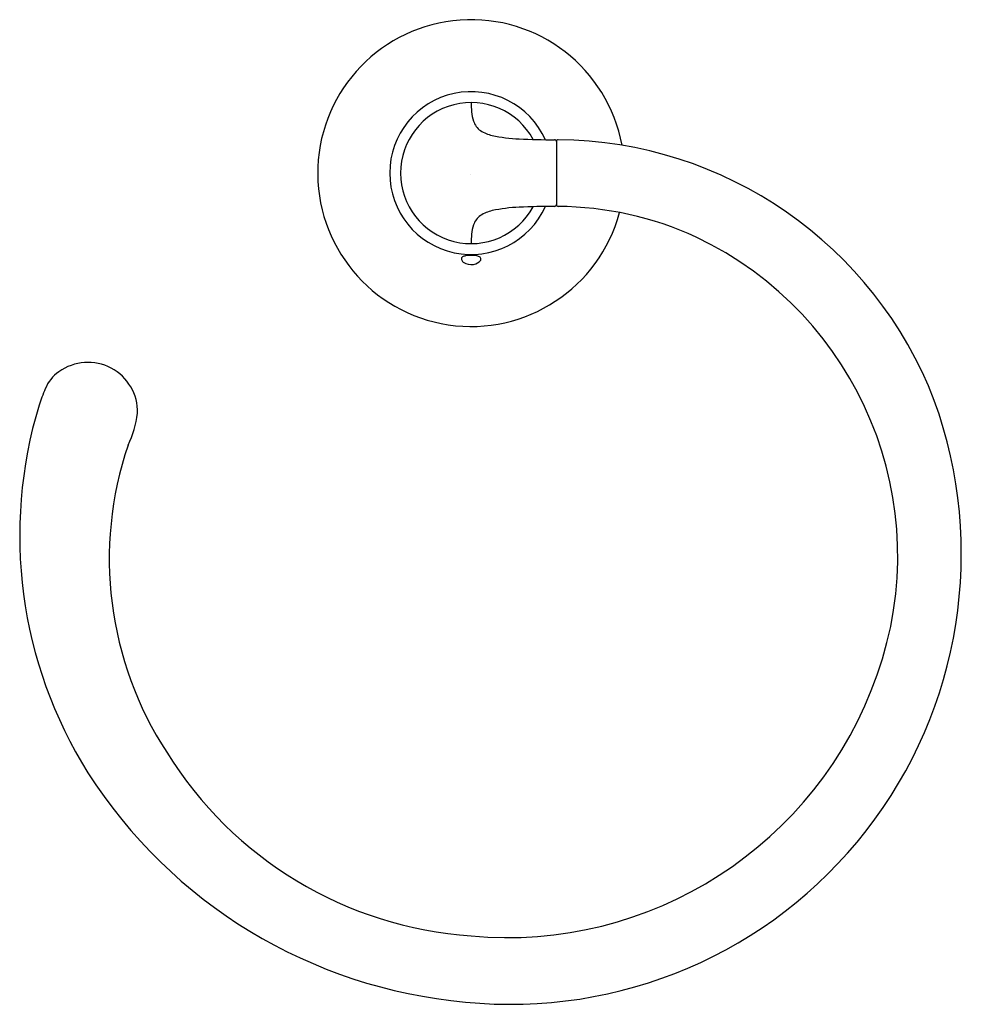
# Model space of a CAD drawing. Units: inches. Extents: x 2.83 to 10.56, y -1.22 to 6.87.
import ezdxf

# ---------------------------------------------------------------- set-up
doc = ezdxf.new("R2010")
doc.units = ezdxf.units.IN
doc.header["$LTSCALE"] = 0.64311
doc.header["$MEASUREMENT"] = 0
doc.layers.get('0').update_dxf_attribs({"linetype": 'CONTINUOUS'})
doc.layers.get('Defpoints').update_dxf_attribs({"linetype": 'CONTINUOUS'})
doc.styles.get("Standard").update_dxf_attribs({"font": 'txt', "width": 0.8})

msp = doc.modelspace()

# ---------------------------------------------------------------- linework, layer by layer
msp.add_line((7.235, 5.8646), (7.235, 5.3483))
for centre, radius, start, end in [((6.535, 5.6064), 1.2597, 10.4395, 345.10774), ((6.535, 5.6064), 0.6685, 24.20376, 335.79624), ((6.535, 5.6064), 0.5795, 28.45025, 331.54975), ((7.7611, 6.1975), 1.2258, 180.54206, 184.13674), ((6.8331, 6.1294), 0.2954, 183.94632, 199.24706), ((6.7016, 6.083), 0.156, 199.05664, 234.88284), ((6.7728, 6.204), 0.2961, 237.09464, 257.29912), ((6.9777, 7.157), 1.2709, 257.73466, 267.81173), ((7.2044, 11.3921), 5.5119, 267.13736, 270.16212), ((7.22, 5.8652), 0.015, 357.54555, 89.88976), ((7.2497, 5.8655), 0.0147, 88.6592, 183.5176), ((7.2243, 2.546), 3.3343, 20.96385, 89.55871), ((7.22, 5.3477), 0.015, 270.11064, 2.49394), ((7.2497, 5.3474), 0.0147, 176.5532, 270.74372), ((6.7016, 5.1299), 0.156, 125.11716, 160.94336), ((6.7728, 5.0089), 0.2961, 102.70088, 122.90536), ((6.9777, 4.0559), 1.2709, 92.18827, 102.26534), ((7.2044, -0.1793), 5.512, 89.83793, 92.86263), ((7.2275, 2.5567), 2.7761, 65.40604, 89.53739), ((6.8331, 5.0834), 0.2954, 160.75294, 176.05368), ((7.7611, 5.0153), 1.2258, 175.86326, 179.45794), ((7.1377, 2.4618), 2.9, 340.32645, 64.57492), ((6.4728, 4.9009), 0.0185, 115.32797, 190.10713), ((6.4944, 4.9093), 0.0414, 196.24874, 235.23914), ((6.5019, 4.8508), 0.0764, 100.47242, 118.97768), ((6.5348, 4.9656), 0.1108, 234.68354, 280.70076), ((6.5348, 4.6568), 0.2732, 79.87209, 99.85314), ((6.5461, 4.9375), 0.0812, 276.52278, 326.08745), ((6.5734, 4.867), 0.0595, 53.19103, 80.85368), ((6.5977, 4.9006), 0.018, 331.89591, 50.8834), ((3.3889, 3.6438), 0.4077, 358.62608, 125.84038), ((3.3335, 3.7127), 0.3195, 125.02333, 157.82513), ((4.5321, 3.1963), 1.6245, 156.91327, 161.94924), ((6.8611, 2.478), 3.6984, 264.21221, 19.9338), ((6.4993, 2.6303), 3.671, 163.06484, 212.05475), ((2.8459, 3.7738), 0.9608, 335.29264, 351.63466), ((6.468, 2.4368), 2.9041, 161.20951, 213.1395), ((6.8304, 2.5452), 3.2177, 264.72888, 340.76968), ((6.7553, 2.5301), 3.1966, 211.72486, 266.04377), ((6.8537, 2.8933), 4.111, 212.53915, 264.89896)]:
    msp.add_arc(centre, radius, start, end)

# ---------------------------------------------------------------- texts
at = {"layer": 'Defpoints'}
for tag, p, s in [('TRADENAME', (6.5311, 5.596), 'FORTE'), ('MODELNUMBER', (6.5311, 5.5976), 'K-11377'), ('PRODUCT', (6.5311, 5.5943), 'TOWEL RING'), ('MATERIAL', (6.5311, 5.5926), 'METAL')]:
    msp.add_attdef(tag, p, s, height=0.001, dxfattribs=at)

doc.saveas('drawing.dxf')
